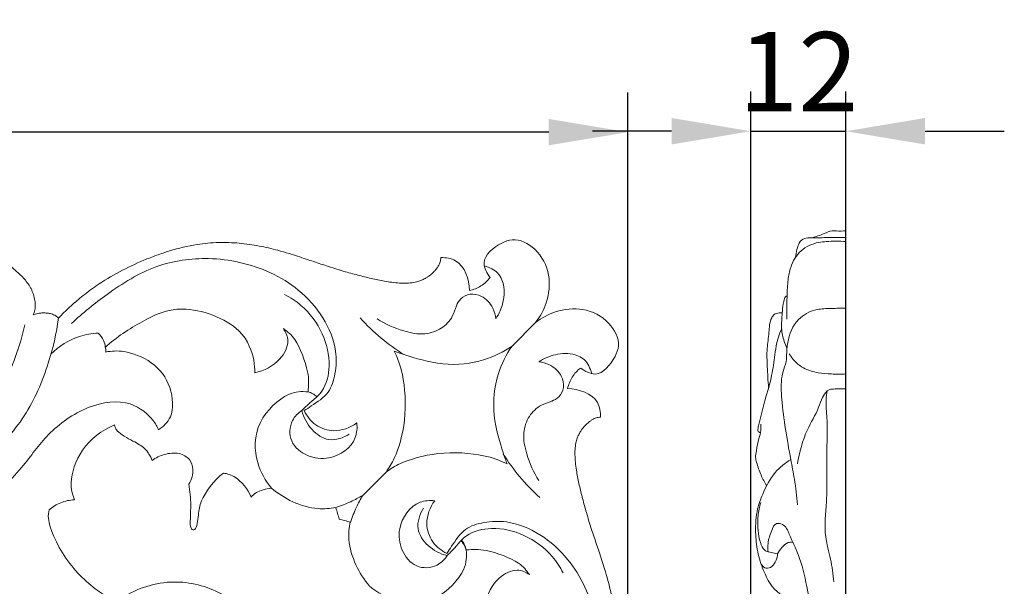
# Model space of a CAD drawing. Units: millimetres. Extents: x 0 to 1341, y 28 to 1187.
# Drawn here: x 609 to 733, y 780 to 851 of the extents above; entities that cross this region are included whole.
import ezdxf

# ---------------------------------------------------------------- set-up
doc = ezdxf.new("R2010")
doc.units = ezdxf.units.MM
doc.header["$MEASUREMENT"] = 0
doc.layers.get('0').update_dxf_attribs({"lineweight": 5})
doc.styles.add('Arial', font='arial.ttf')
doc.dimstyles.new('Default', dxfattribs={"dimscale": 10, "dimtxt": 1, "dimasz": 1, "dimexe": 0.5, "dimexo": 0.5, "dimgap": 0.25, "dimtad": 1, "dimtoh": 1, "dimdec": 0, "dimzin": 1, "dimdsep": 46, "dimtxsty": 'Arial', "dimcen": 0.5, "dimazin": 0, "dimtfac": 1, "dimtdec": 4, "dimtix": 1, "dimtmove": 1, "dimatfit": 3, "dimfxl": 1, "dimtolj": 1, "dimtzin": 1, "dimarcsym": 0})

# ---------------------------------------------------------------- blocks, each defined once
blk = doc.blocks.new('*D1')
at = {"color": 0, "lineweight": -2, "transparency": 16777216}
for p, q in [((700.88, 746.08), (700.88, 842.12)), ((712.88, 746.08), (712.88, 842.12)), ((690.88, 837.12), (680.88, 837.12)), ((700.88, 837.12), (712.88, 837.12)), ((722.88, 837.12), (732.88, 837.12))]:
    blk.add_line(p, q, dxfattribs=at)
at = {"color": 0, "transparency": 16777216}
for points in [[(690.88, 838.79), (690.88, 835.45), (700.88, 837.12)], [(722.88, 838.79), (722.88, 835.45), (712.88, 837.12)]]:
    blk.add_solid(points, dxfattribs=at)
at = {"layer": 'Defpoints', "color": 0, "transparency": 16777216}
for p in [(712.88, 837.12), (700.88, 741.08), (712.88, 741.08)]:
    blk.add_point(p, dxfattribs=at)
at = {"color": 0, "transparency": 16777216, "insert": (706.88, 844.64), "char_height": 10, "attachment_point": 5, "style": 'Arial'}
blk.add_mtext('\\A1;12', dxfattribs=at)
blk = doc.blocks.new('*D11')
at = {"color": 0, "lineweight": -2, "transparency": 16777216}
for p, q in [((405.37, 805.79), (405.37, 842)), ((685.37, 549.68), (685.37, 842)), ((675.37, 837), (415.37, 837))]:
    blk.add_line(p, q, dxfattribs=at)
at = {"color": 0, "transparency": 16777216}
for points in [[(415.37, 838.67), (415.37, 835.34), (405.37, 837)], [(675.37, 838.67), (675.37, 835.34), (685.37, 837)]]:
    blk.add_solid(points, dxfattribs=at)
at = {"layer": 'Defpoints', "color": 0, "transparency": 16777216}
for p in [(405.37, 837), (405.37, 800.79), (685.37, 544.68)]:
    blk.add_point(p, dxfattribs=at)
at = {"color": 0, "transparency": 16777216, "insert": (545.37, 844.61), "char_height": 10, "attachment_point": 5, "style": 'Arial'}
blk.add_mtext('\\A1;280', dxfattribs=at)
blk = doc.blocks.new('*D12')
at = {"color": 0, "lineweight": -2, "transparency": 16777216}
for p, q in [((495.74, 824.68), (395.96, 824.68)), ((400.96, 554.68), (400.96, 814.68)), ((680.37, 544.68), (395.96, 544.68))]:
    blk.add_line(p, q, dxfattribs=at)
at = {"color": 0, "transparency": 16777216}
for points in [[(399.3, 814.68), (402.63, 814.68), (400.96, 824.68)], [(399.3, 554.68), (402.63, 554.68), (400.96, 544.68)]]:
    blk.add_solid(points, dxfattribs=at)
at = {"layer": 'Defpoints', "color": 0, "transparency": 16777216}
for p in [(400.96, 824.68), (500.74, 824.68), (685.37, 544.68)]:
    blk.add_point(p, dxfattribs=at)
at = {"color": 0, "transparency": 16777216, "insert": (393.36, 684.68), "char_height": 10, "attachment_point": 5, "rotation": 90, "style": 'Arial'}
blk.add_mtext('\\A1;280', dxfattribs=at)
blk = doc.blocks.new('N-135_280_280')
for p, q in [((610.3, 813.94), (610.38, 813.97)), ((670.75, 810), (673.72, 812.97)), ((651.89, 791.14), (654.84, 794.09))]:
    blk.add_line(p, q)
for points, knots in [([(613.49, 813.52), (613.95, 813.99), (614.88, 814.91), (616.46, 816.29), (618.53, 817.84), (621.16, 819.4), (623.74, 820.63), (625.87, 821.47), (628.09, 822.21), (630.7, 822.85), (633.67, 823.12), (636.3, 823.03), (638.79, 822.67), (640.88, 822.18), (642.85, 821.6), (644.66, 821.01), (646.32, 820.45), (647.96, 819.91), (649.58, 819.41), (651.18, 818.97), (652.34, 818.68), (653.45, 818.42), (654.61, 818.18), (655.81, 818.01), (656.76, 817.93), (657.66, 817.93), (658.45, 818.03), (659.07, 818.2), (659.57, 818.41), (659.96, 818.63), (660.4, 818.93), (660.8, 819.29), (661.17, 819.71), (661.42, 820.06), (661.58, 820.35), (661.68, 820.62), (661.73, 820.89), (661.75, 821.07), (661.76, 821.17)], [-69.710013, -69.710013, -69.710013, -69.710013, -67.13157, -64.553127, -61.477367, -56.981342, -52.519953, -50.246459, -47.980979, -43.30339, -39.69572, -36.281097, -32.936725, -29.817469, -27.852973, -24.863861, -22.297489, -20.976482, -18.045245, -15.627591, -14.481902, -13.336214, -11.123012, -9.830987, -8.585139, -7.372423, -6.276067, -5.452873, -4.846806, -4.14495, -3.69055, -2.762118, -2.016923, -1.509025, -1.070415, -0.716297, -0.371196, 0, 0, 0, 0]), ([(667.97, 818.66), (667.57, 819.17), (666.57, 821.01), (668.84, 822.81), (671.28, 823.76), (674.07, 822.28), (675.69, 819.08), (675.32, 815.6), (674.3, 813.71), (673.72, 812.97)], [0, 0, 0, 0, 2.543814, 6.905914, 8.706644, 12.709208, 17.512327, 22.031321, 25.710871, 25.710871, 25.710871, 25.710871]), ([(606.9, 820.89), (606.98, 820.75), (607.13, 820.5), (607.42, 820.12), (607.71, 819.84), (608.03, 819.56), (608.38, 819.25), (608.83, 818.83), (609.33, 818.3), (609.71, 817.79), (609.98, 817.34), (610.15, 816.99), (610.29, 816.64), (610.4, 816.28), (610.48, 815.94), (610.53, 815.6), (610.56, 815.28), (610.56, 814.94), (610.53, 814.59), (610.43, 814.24), (610.35, 814.04), (610.3, 813.94)], [-10.836165, -10.836165, -10.836165, -10.836165, -10.208098, -9.65771, -8.988018, -8.620288, -7.987838, -7.15068, -6.177063, -5.148613, -4.626825, -4.119404, -3.614395, -3.133742, -2.660293, -2.215045, -1.789693, -1.420049, -0.846935, -0.419156, 0, 0, 0, 0]), ([(615.15, 812.85), (616.54, 814.18), (619.93, 816.87), (625.53, 820.42), (631.56, 821.28), (637.77, 820.5), (643.14, 818.15), (647.03, 813.75), (648.66, 809.91), (648.53, 806.62), (647.72, 803.91), (645.85, 802.74), (644.81, 802.02), (644.5, 801.84)], [0, 0, 0, 0, 7.564493, 16.992319, 25.669903, 30.818859, 41.553015, 47.693993, 53.61052, 57.34416, 60.583388, 64.17899, 65.593279, 65.593279, 65.593279, 65.593279]), ([(661.76, 821.17), (662.39, 821.17), (664.56, 820.88), (665.33, 818.4), (665.37, 817.01)], [0, 0, 0, 0, 2.44295, 7.825416, 7.825416, 7.825416, 7.825416]), ([(668.69, 813.42), (669.11, 814.06), (669.75, 815.56), (669.86, 817.82), (668.89, 819.45), (667.87, 819.89), (667.4, 820.08), (667.24, 820.14)], [0, 0, 0, 0, 3.008206, 6.281126, 8.573997, 9.886044, 10.563526, 10.563526, 10.563526, 10.563526]), ([(665.37, 817.01), (665.88, 817.12), (666.88, 817.5), (667.66, 818.24), (667.97, 818.66)], [0, 0, 0, 0, 2.022842, 4.060249, 4.060249, 4.060249, 4.060249]), ([(642.04, 816.49), (642.77, 816.12), (644.73, 814.85), (647.01, 811.75), (647.96, 807.8), (647.12, 804.17), (645.16, 802.85), (644.36, 802), (644.22, 801.85)], [0, 0, 0, 0, 3.22825, 9.088594, 14.567485, 18.882811, 22.678964, 23.477595, 23.477595, 23.477595, 23.477595]), ([(653.71, 813.43), (654.73, 812.75), (656.71, 811.91), (659.58, 811.31), (661.86, 812.08), (663.24, 813.5), (663.63, 814.96), (664.24, 816.1), (665.01, 816.45), (665.45, 816.55)], [0, 0, 0, 0, 4.828646, 8.371651, 11.222827, 13.920073, 15.770353, 17.109227, 18.854904, 18.854904, 18.854904, 18.854904]), ([(665.45, 816.55), (665.93, 816.56), (667.15, 816.37), (668.33, 815.03), (668.64, 813.89), (668.69, 813.42)], [0, 0, 0, 0, 1.901815, 4.593682, 6.458517, 6.458517, 6.458517, 6.458517]), ([(610.38, 813.97), (610.48, 814.01), (610.7, 814.08), (611.08, 814.15), (611.45, 814.18), (611.81, 814.17), (612.17, 814.15), (612.53, 814.08), (612.89, 813.96), (613.2, 813.79), (613.39, 813.62), (613.49, 813.52)], [-4.334589, -4.334589, -4.334589, -4.334589, -3.898425, -3.451731, -2.811074, -2.443934, -2.027535, -1.386644, -0.991657, -0.554543, 0, 0, 0, 0]), ([(638.27, 806.62), (638.28, 807.16), (638.22, 808.3), (636.86, 812.74), (628.96, 815.55), (624.09, 813.21), (620.77, 811.12), (619.39, 809.82)], [-12413.837571, -12413.837571, -12413.837571, -12413.837571, -12412.386198, -12410.055651, -12406.893278, -12404.244188, -12401.568335, -12401.568335, -12401.568335, -12401.568335]), ([(673.72, 812.97), (674.46, 813.55), (676.35, 814.57), (679.83, 814.94), (683.03, 813.33), (684.51, 810.53), (683.56, 808.09), (681.76, 805.82), (679.92, 806.82), (679.41, 807.22)], [-25.710871, -25.710871, -25.710871, -25.710871, -22.031321, -17.512327, -12.709208, -8.706644, -6.905914, -2.543814, 0, 0, 0, 0]), ([(613.49, 813.52), (613.23, 811.6), (612.24, 807.31), (609.98, 802.07), (607.17, 798.44), (605.25, 796.42), (603.61, 795.28), (602.58, 794.39), (602.22, 793.47), (602.75, 792.59), (604.44, 793.83), (605.09, 794.94), (605.27, 795.94)], [0, 0, 0, 0, 7.642821, 17.244388, 22.092022, 25.645417, 28.121372, 29.955536, 30.931607, 31.738581, 33.183848, 37.175221, 37.175221, 37.175221, 37.175221]), ([(657.05, 808.94), (656.06, 809.56), (654.11, 810.98), (652.38, 812.65), (651.56, 813.57)], [0, 0, 0, 0, 4.575408, 9.434473, 9.434473, 9.434473, 9.434473]), ([(609.25, 812.68), (608.62, 809.97), (606.52, 804.02), (600.63, 796), (592.78, 788.99), (586.11, 786.64), (582.9, 785.99)], [0, 0, 0, 0, 10.956044, 24.455999, 38.769491, 51.616607, 51.616607, 51.616607, 51.616607]), ([(618.48, 811.62), (617.69, 811.59), (615.49, 811.23), (613.55, 809.97), (612.54, 808.97)], [0, 0, 0, 0, 3.089565, 8.658178, 8.658178, 8.658178, 8.658178]), ([(619.39, 809.82), (619.37, 810.12), (619.22, 810.81), (618.77, 811.37), (618.48, 811.62)], [0, 0, 0, 0, 1.195687, 2.707861, 2.707861, 2.707861, 2.707861]), ([(641.88, 812.19), (642.19, 811.73), (642.75, 810.59), (641.61, 808.04), (639.44, 806.86), (638.27, 806.62)], [-12419.290769, -12419.290769, -12419.290769, -12419.290769, -12417.816269, -12416.004202, -12413.837571, -12413.837571, -12413.837571, -12413.837571]), ([(645, 804.21), (645.08, 805.05), (645.18, 806.7), (643.53, 811.01), (642.42, 811.79), (641.88, 812.19)], [-12425.127993, -12425.127993, -12425.127993, -12425.127993, -12423.29835, -12420.909292, -12419.290769, -12419.290769, -12419.290769, -12419.290769]), ([(619.39, 809.82), (619.42, 809.75), (619.46, 809.61), (619.47, 809.36), (619.46, 809.24)], [-12401.568335, -12401.568335, -12401.568335, -12401.568335, -12401.027791, -12400.336076, -12400.336076, -12400.336076, -12400.336076]), ([(619.46, 809.24), (620.21, 809.37), (621.79, 809.51), (625.49, 808.16), (627.9, 805.02), (628.05, 800.91), (626.72, 799.84), (626.11, 799.42)], [-12400.336076, -12400.336076, -12400.336076, -12400.336076, -12398.604907, -12396.392507, -12394.131869, -12391.926868, -12390.217906, -12390.217906, -12390.217906, -12390.217906]), ([(655.87, 809.36), (656.31, 808.41), (657.12, 806.41), (657.52, 800.65), (656.08, 795.91), (655.25, 794.67), (654.84, 794.09)], [0, 0, 0, 0, 2.027619, 4.780045, 7.311843, 8.972247, 8.972247, 8.972247, 8.972247]), ([(670.75, 810), (669.65, 809.25), (667.19, 808), (662.12, 807.32), (657.36, 808.83), (656.35, 809.18), (655.87, 809.36)], [0, 0, 0, 0, 2.291232, 4.899047, 7.408529, 8.828435, 8.828435, 8.828435, 8.828435]), ([(670.11, 795.12), (669.93, 795.6), (669.58, 796.61), (668.07, 801.37), (668.75, 806.44), (670, 808.9), (670.75, 810)], [-8.828435, -8.828435, -8.828435, -8.828435, -7.408529, -4.899047, -2.291232, 0, 0, 0, 0]), ([(674.11, 807.99), (674.75, 808.42), (676.25, 809.06), (678.51, 809.16), (680.14, 808.2), (680.58, 807.18), (680.77, 806.71), (680.83, 806.55)], [0, 0, 0, 0, 3.008206, 6.281126, 8.573997, 9.886044, 10.563526, 10.563526, 10.563526, 10.563526]), ([(677.24, 804.76), (677.25, 805.24), (677.06, 806.45), (675.72, 807.64), (674.58, 807.95), (674.11, 807.99)], [0, 0, 0, 0, 1.901815, 4.593682, 6.458517, 6.458517, 6.458517, 6.458517]), ([(679.41, 807.22), (678.99, 806.91), (678.25, 806.13), (677.87, 805.13), (677.76, 804.62)], [-4.060249, -4.060249, -4.060249, -4.060249, -2.022842, 0, 0, 0, 0]), ([(640.38, 792.06), (639.61, 793), (638.24, 795.29), (638.11, 800.41), (642.37, 804.29), (644.18, 804.27), (645, 804.21)], [-12434.261541, -12434.261541, -12434.261541, -12434.261541, -12432.073756, -12429.401541, -12426.931526, -12425.127993, -12425.127993, -12425.127993, -12425.127993]), ([(645, 804.21), (645.2, 804.16), (645.61, 804), (645.95, 803.75), (646.11, 803.61)], [0, 0, 0, 0, 0.815158, 1.665607, 1.665607, 1.665607, 1.665607]), ([(674.12, 793.02), (673.45, 794.04), (672.6, 796.02), (672, 798.89), (672.77, 801.17), (674.19, 802.55), (675.65, 802.94), (676.79, 803.55), (677.15, 804.32), (677.24, 804.76)], [0, 0, 0, 0, 4.828646, 8.371651, 11.222827, 13.920073, 15.770353, 17.109227, 18.854904, 18.854904, 18.854904, 18.854904]), ([(677.76, 804.62), (679.15, 804.58), (681.63, 803.81), (681.92, 801.64), (681.92, 801.01)], [-7.825416, -7.825416, -7.825416, -7.825416, -2.44295, 0, 0, 0, 0]), ([(626.11, 799.42), (625.92, 799.84), (625.5, 800.73), (622.55, 803.41), (616.97, 802.65), (611.93, 798.98), (608.99, 794.51), (605.41, 791), (603.57, 789.31)], [-12390.217906, -12390.217906, -12390.217906, -12390.217906, -12388.861359, -12386.711828, -12384.071494, -12381.252422, -12378.595516, -12375.461359, -12375.461359, -12375.461359, -12375.461359]), ([(651.15, 800.28), (651.21, 799.67), (651.09, 797.55), (648.13, 795.52), (644.86, 795.93), (642.55, 797.76), (642.66, 800.48), (643.73, 801.53), (644.22, 801.85)], [0, 0, 0, 0, 2.43291, 7.957137, 11.490882, 15.047733, 18.412391, 20.684746, 20.684746, 20.684746, 20.684746]), ([(644.22, 801.85), (644.44, 800.97), (645.26, 799.39), (647.62, 797.76), (649.45, 798.4), (650.2, 798.88)], [0, 0, 0, 0, 3.562097, 6.800989, 10.288133, 10.288133, 10.288133, 10.288133]), ([(644.5, 801.84), (644.84, 801.14), (645.85, 799.85), (648.47, 798.96), (650.32, 799.69), (651.15, 800.28)], [0, 0, 0, 0, 3.018423, 6.173307, 10.19293, 10.19293, 10.19293, 10.19293]), ([(681.92, 801.01), (681.82, 801), (681.64, 800.98), (681.37, 800.93), (681.1, 800.83), (680.81, 800.67), (680.46, 800.42), (680.04, 800.05), (679.68, 799.65), (679.38, 799.21), (679.16, 798.82), (678.95, 798.32), (678.78, 797.7), (678.68, 796.91), (678.68, 796.01), (678.76, 795.06), (678.93, 793.86), (679.17, 792.7), (679.43, 791.59), (679.72, 790.43), (680.16, 788.84), (680.66, 787.22), (681.2, 785.57), (681.76, 783.91), (682.35, 782.1), (682.93, 780.13), (683.42, 778.04), (683.78, 775.55), (683.87, 772.92), (683.6, 769.95), (682.96, 767.34), (682.21, 765.12), (681.38, 762.99), (680.15, 760.41), (678.58, 757.78), (677.04, 755.71), (675.66, 754.13), (674.74, 753.2), (674.27, 752.74)], [0, 0, 0, 0, 0.371196, 0.716297, 1.070415, 1.509025, 2.016923, 2.762118, 3.69055, 4.14495, 4.846806, 5.452873, 6.276067, 7.372423, 8.585139, 9.830987, 11.123012, 13.336214, 14.481902, 15.627591, 18.045245, 20.976482, 22.297489, 24.863861, 27.852973, 29.817469, 32.936725, 36.281097, 39.69572, 43.30339, 47.980979, 50.246459, 52.519953, 56.981342, 61.477367, 64.553127, 67.13157, 69.710013, 69.710013, 69.710013, 69.710013]), ([(615.5, 790.58), (615.25, 791.27), (614.78, 792.81), (616.16, 797.27), (618.99, 799.36), (620.56, 800.04)], [-12471.007919, -12471.007919, -12471.007919, -12471.007919, -12469.299966, -12466.91722, -12464.318525, -12464.318525, -12464.318525, -12464.318525]), ([(620.56, 800.04), (620.65, 799.77), (620.78, 799.12), (622.95, 797.97), (624.45, 797.17), (625.1, 796.1), (625.31, 795.56)], [-12464.318525, -12464.318525, -12464.318525, -12464.318525, -12463.251163, -12461.50669, -12459.974966, -12458.468674, -12458.468674, -12458.468674, -12458.468674]), ([(625.31, 795.56), (625.77, 795.89), (626.8, 796.39), (628.75, 796.62), (629.67, 796.01), (630.04, 795.67)], [-12458.468674, -12458.468674, -12458.468674, -12458.468674, -12456.970215, -12455.409542, -12453.992277, -12453.992277, -12453.992277, -12453.992277]), ([(630.04, 795.67), (630.27, 795.29), (630.65, 794.43), (630.3, 793.11), (629.96, 792.57)], [-12453.992277, -12453.992277, -12453.992277, -12453.992277, -12452.67121, -12451.087966, -12451.087966, -12451.087966, -12451.087966]), ([(654.84, 794.09), (655.42, 794.5), (656.66, 795.33), (661.4, 796.78), (667.16, 796.37), (669.16, 795.56), (670.11, 795.12)], [-8.972247, -8.972247, -8.972247, -8.972247, -7.311843, -4.780045, -2.027619, 0, 0, 0, 0]), ([(669.64, 796.36), (670.25, 795.37), (671.67, 793.42), (673.34, 791.69), (674.27, 790.87)], [0, 0, 0, 0, 4.575408, 9.434473, 9.434473, 9.434473, 9.434473]), ([(629.96, 792.57), (630.08, 791.67), (630.27, 790.01), (630.07, 787.51), (630.21, 786.87), (630.91, 786.64), (631.19, 788.89), (631.32, 790.46), (633.1, 793.08), (634.3, 793.96)], [-12451.087966, -12451.087966, -12451.087966, -12451.087966, -12449.203534, -12447.4179, -12446.559373, -12445.845276, -12444.279113, -12442.73335, -12440.313043, -12440.313043, -12440.313043, -12440.313043]), ([(634.3, 793.96), (634.84, 793.86), (635.95, 793.62), (637.43, 791.91), (637.81, 790.92)], [-12440.313043, -12440.313043, -12440.313043, -12440.313043, -12438.85424, -12436.814298, -12436.814298, -12436.814298, -12436.814298]), ([(637.81, 790.92), (638.01, 791.14), (638.38, 791.55), (639.68, 792), (640.38, 792.06)], [-12436.814298, -12436.814298, -12436.814298, -12436.814298, -12435.737543, -12434.261541, -12434.261541, -12434.261541, -12434.261541]), ([(640.38, 792.06), (641.19, 791.36), (643.04, 790.19), (645.88, 789.33), (647.75, 789.47), (648.48, 789.6)], [0, 0, 0, 0, 4.184941, 8.514612, 11.431753, 11.431753, 11.431753, 11.431753]), ([(612.32, 789.3), (612.75, 789.68), (613.68, 790.3), (614.91, 790.56), (615.5, 790.58)], [-12473.956597, -12473.956597, -12473.956597, -12473.956597, -12472.455468, -12471.007919, -12471.007919, -12471.007919, -12471.007919]), ([(648.48, 789.6), (649.13, 789.81), (650.4, 790.31), (651.4, 790.85), (651.89, 791.14)], [-3.132754, -3.132754, -3.132754, -3.132754, -1.496905, 0, 0, 0, 0]), ([(651.89, 791.14), (651.6, 790.65), (651.06, 789.65), (650.56, 788.38), (650.35, 787.73)], [0, 0, 0, 0, 1.496905, 3.132754, 3.132754, 3.132754, 3.132754]), ([(660.98, 790.46), (660.36, 790.52), (658.24, 790.4), (656.21, 787.44), (656.63, 784.17), (658.45, 781.85), (661.17, 781.97), (662.22, 783.04), (662.54, 783.53)], [0, 0, 0, 0, 2.43291, 7.957137, 11.490882, 15.047733, 18.412391, 20.684746, 20.684746, 20.684746, 20.684746]), ([(620.75, 777.73), (620.05, 778.07), (618.13, 779.18), (614.14, 782.75), (611.99, 787.9), (612.24, 788.97), (612.32, 789.3)], [-12481.999386, -12481.999386, -12481.999386, -12481.999386, -12480.505625, -12477.703194, -12475.028144, -12473.956597, -12473.956597, -12473.956597, -12473.956597]), ([(648.9, 788.15), (648.85, 788.39), (648.73, 788.86), (648.57, 789.36), (648.48, 789.6)], [-1.99317, -1.99317, -1.99317, -1.99317, -1.015336, 0, 0, 0, 0]), ([(662.54, 783.53), (661.66, 783.75), (660.08, 784.57), (658.45, 786.93), (659.09, 788.76), (659.57, 789.51)], [0, 0, 0, 0, 3.562097, 6.800989, 10.288133, 10.288133, 10.288133, 10.288133]), ([(662.53, 783.81), (661.84, 784.14), (660.54, 785.16), (659.65, 787.78), (660.38, 789.63), (660.98, 790.46)], [0, 0, 0, 0, 3.018423, 6.173307, 10.19293, 10.19293, 10.19293, 10.19293]), ([(650.35, 787.73), (650.11, 787.82), (649.61, 787.98), (649.14, 788.1), (648.9, 788.15)], [0, 0, 0, 0, 1.015336, 1.99317, 1.99317, 1.99317, 1.99317]), ([(652.75, 779.69), (652.06, 780.49), (650.88, 782.35), (650.02, 785.19), (650.16, 787.06), (650.3, 787.79)], [0, 0, 0, 0, 4.184941, 8.514612, 11.431753, 11.431753, 11.431753, 11.431753]), ([(673.54, 754.46), (674.87, 755.85), (677.56, 759.24), (681.11, 764.84), (681.97, 770.87), (681.19, 777.07), (678.84, 782.44), (674.44, 786.34), (670.61, 787.97), (667.31, 787.84), (664.6, 787.03), (663.43, 785.16), (662.71, 784.12), (662.53, 783.81)], [0, 0, 0, 0, 7.564493, 16.992319, 25.669903, 30.818859, 41.553015, 47.693993, 53.61052, 57.34416, 60.583388, 64.17899, 65.593279, 65.593279, 65.593279, 65.593279]), ([(677.18, 781.35), (676.81, 782.08), (675.54, 784.04), (672.44, 786.32), (668.49, 787.26), (664.86, 786.43), (663.54, 784.46), (662.69, 783.67), (662.54, 783.53)], [0, 0, 0, 0, 3.22825, 9.088594, 14.567485, 18.882811, 22.678964, 23.477595, 23.477595, 23.477595, 23.477595]), ([(664.9, 784.31), (664.85, 784.51), (664.7, 784.91), (664.45, 785.26), (664.3, 785.42)], [0, 0, 0, 0, 0.815158, 1.665607, 1.665607, 1.665607, 1.665607]), ([(664.96, 784.25), (664.91, 784.5), (664.77, 784.93), (664.52, 785.3), (664.39, 785.44)], [0, 0, 0, 0, 0.975273, 1.745395, 1.745395, 1.745395, 1.745395]), ([(664.96, 784.25), (665.8, 784.33), (667.45, 784.43), (671.76, 782.79), (672.54, 781.67), (672.94, 781.13)], [-12425.127993, -12425.127993, -12425.127993, -12425.127993, -12423.29835, -12420.909292, -12419.290769, -12419.290769, -12419.290769, -12419.290769]), ([(652.81, 779.63), (653.75, 778.86), (656.04, 777.49), (661.16, 777.36), (665.04, 781.62), (665.02, 783.43), (664.96, 784.25)], [-12434.261541, -12434.261541, -12434.261541, -12434.261541, -12432.073756, -12429.401541, -12426.931526, -12425.127993, -12425.127993, -12425.127993, -12425.127993]), ([(672.94, 781.13), (672.48, 781.44), (671.34, 782), (668.79, 780.86), (667.6, 778.69), (667.37, 777.52)], [-12419.290769, -12419.290769, -12419.290769, -12419.290769, -12417.816269, -12416.004202, -12413.837571, -12413.837571, -12413.837571, -12413.837571]), ([(620.75, 777.73), (622.64, 779.04), (626.93, 780.79), (634.49, 779.36), (639.45, 774.37), (641.58, 768.36), (641.19, 763.52), (639.35, 760.89), (638.48, 760)], [0, 0, 0, 0, 9.02896, 17.21451, 28.884362, 34.654721, 42.018432, 46.907407, 46.907407, 46.907407, 46.907407])]:
    blk.add_open_spline(points, degree=3, knots=knots)

msp = doc.modelspace()

# ---------------------------------------------------------------- linework, layer by layer
for p, q in [((712.88, 544.93), (712.88, 824.53)), ((704.27, 783.76), (703.06, 783.99))]:
    msp.add_line(p, q)
for points, knots in [([(708.55, 823.64), (709.08, 823.82), (709.96, 824.05), (710.97, 824.6), (711.92, 824.5), (712.49, 824.52), (712.88, 824.53)], [0, 0, 0, 0, 2.254221, 3.689082, 4.417889, 6.004109, 6.004109, 6.004109, 6.004109]), ([(705.42, 813.37), (705.43, 813.72), (705.46, 814.71), (705.43, 816.37), (705.54, 818.22), (705.89, 820.23), (707.06, 822.21), (708.95, 823.06), (710.91, 823.25), (712.06, 823.26), (712.88, 823.19)], [0, 0, 0, 0, 1.374839, 3.875381, 6.547679, 8.629507, 11.877073, 15.173415, 16.473628, 19.791313, 19.791313, 19.791313, 19.791313]), ([(706.54, 821.21), (706.57, 821.53), (706.7, 822.13), (706.9, 823.05), (707.63, 823.68), (708.85, 823.62), (710.56, 823.73), (712.03, 823.71), (712.88, 823.7)], [0, 0, 0, 0, 1.278455, 2.414805, 3.651014, 4.714053, 7.198864, 10.60663, 10.60663, 10.60663, 10.60663]), ([(705.46, 809.73), (705.32, 810.01), (704.98, 810.8), (704.68, 812.32), (704.84, 813.89), (704.92, 815.17), (705.08, 815.84), (705.24, 816.22), (705.39, 816.31), (705.46, 816.33)], [0, 0, 0, 0, 1.221508, 3.384411, 5.986153, 7.418049, 8.378073, 8.719054, 9.008727, 9.008727, 9.008727, 9.008727]), ([(703.13, 804.74), (703.05, 805.62), (702.96, 807.27), (702.87, 809.61), (703.22, 811.65), (703.24, 813.16), (703.82, 814.07), (704.37, 814.18), (704.72, 814.2), (704.85, 814.19)], [0, 0, 0, 0, 3.479775, 6.493652, 9.159889, 11.621638, 12.284019, 13.189962, 13.720125, 13.720125, 13.720125, 13.720125]), ([(706.76, 789.96), (706.68, 791.04), (706.47, 792.96), (705.82, 796.11), (705.25, 799.48), (704.77, 802.98), (704.65, 805.66), (705.03, 807.15), (705.37, 807.98), (705.41, 809.03), (705.51, 810.96), (706.51, 813.41), (708.53, 814.52), (710.24, 814.74), (711.5, 814.76), (712.51, 814.76), (712.88, 814.76)], [0, 0, 0, 0, 4.266939, 7.565627, 12.666276, 17.694673, 21.497449, 23.084319, 23.692158, 25.031035, 27.131884, 31.373386, 34.714619, 35.768461, 38.287468, 39.798417, 39.798417, 39.798417, 39.798417]), ([(702.09, 799.05), (701.96, 799.09), (701.76, 799.21), (701.78, 799.63), (702.07, 800.78), (702.58, 802.97), (703.47, 805.73), (703.84, 808.17), (704.08, 810.29), (704.48, 811.5), (704.78, 812.21)], [0, 0, 0, 0, 0.537645, 0.740245, 1.592841, 5.227835, 9.5703, 12.997801, 14.90646, 17.949133, 17.949133, 17.949133, 17.949133]), ([(705.72, 809.03), (705.97, 808.61), (706.51, 807.93), (707.74, 807.02), (709.29, 806.58), (711.1, 806.45), (712.27, 806.44), (712.88, 806.47)], [0, 0, 0, 0, 1.916775, 3.416778, 6.022958, 8.278314, 10.724899, 10.724899, 10.724899, 10.724899]), ([(710.51, 804.32), (710.29, 804.07), (709.82, 803.44), (709.29, 801.64), (707.66, 799.12), (707.04, 796.6), (706.77, 795.14)], [0, 0, 0, 0, 1.346734, 3.070334, 7.285189, 13.11269, 13.11269, 13.11269, 13.11269]), ([(711.37, 780.22), (711.26, 781.18), (711.03, 783.1), (710.03, 786.4), (710.49, 790.03), (710.5, 793.8), (710.44, 796.87), (710.57, 799.22), (710.47, 801.22), (710.32, 802.82), (710.46, 803.96), (710.51, 804.32)], [0, 0, 0, 0, 3.813838, 7.59416, 13.404081, 17.944041, 22.444879, 25.446425, 27.217657, 30.297317, 31.728953, 31.728953, 31.728953, 31.728953]), ([(710.51, 804.32), (710.62, 804.41), (710.87, 804.56), (711.46, 804.57), (712.13, 804.61), (712.66, 804.6), (712.88, 804.6)], [0, 0, 0, 0, 0.538283, 1.132263, 2.340122, 3.247117, 3.247117, 3.247117, 3.247117]), ([(702.89, 792.37), (702.62, 792.8), (702.11, 793.75), (701.69, 794.96), (701.44, 796), (701.63, 797.02), (701.84, 798.15), (702.18, 799.25), (702.16, 799.87), (702.14, 800.13)], [0, 0, 0, 0, 2.015164, 4.250989, 5.056005, 6.175827, 8.233083, 9.6225, 10.655317, 10.655317, 10.655317, 10.655317]), ([(708.28, 777.77), (707.64, 777.76), (706.35, 777.92), (703.94, 778.76), (702.52, 781.29), (701.67, 784), (701.42, 786.64), (701.55, 789.14), (702.5, 791.67), (703.69, 794), (705.2, 795.22), (705.92, 795.66)], [0, 0, 0, 0, 2.56978, 5.1993, 9.908541, 13.190058, 16.435549, 20.296372, 22.86674, 27.052015, 30.43663, 30.43663, 30.43663, 30.43663]), ([(703.06, 783.99), (702.91, 784.05), (702.43, 784.29), (701.98, 785.33), (701.77, 786.81), (701.72, 788.53), (701.97, 789.69), (702.14, 790.23)], [0, 0, 0, 0, 0.636519, 2.088044, 4.165703, 6.5669, 8.800118, 8.800118, 8.800118, 8.800118]), ([(708.97, 752.52), (709.19, 753.41), (709.6, 755.58), (709.58, 760.21), (709.34, 765.91), (709.02, 772.81), (708.22, 778.59), (707.15, 783.32), (705.9, 785.77), (705.23, 787.49), (703.94, 787.73), (703.4, 786.45), (703.02, 785.3), (703.03, 784.35), (703.06, 783.99)], [0, 0, 0, 0, 3.612631, 8.617933, 18.144375, 26.074379, 35.711673, 41.17935, 44.861957, 46.879688, 47.863551, 49.274613, 51.496922, 52.904481, 52.904481, 52.904481, 52.904481]), ([(704.27, 783.76), (704.41, 784.05), (704.79, 784.58), (705.44, 785.23), (706, 785.23), (706.2, 785.19)], [0, 0, 0, 0, 1.303224, 2.600535, 3.422918, 3.422918, 3.422918, 3.422918]), ([(704.27, 783.76), (704.24, 783.39), (704.04, 782.74), (703.48, 781.96), (702.58, 781.9), (702.24, 782.35), (702.13, 782.59)], [0, 0, 0, 0, 1.442971, 2.638242, 3.549618, 4.599291, 4.599291, 4.599291, 4.599291])]:
    msp.add_open_spline(points, degree=3, knots=knots)

# ---------------------------------------------------------------- block references
msp.add_blockref('N-135_280_280', (0, 0))

# ---------------------------------------------------------------- dimensions: what is measured, and where the dimension line sits
dim = msp.add_linear_dim(base=(405.37, 837), p1=(685.37, 544.68), p2=(405.37, 800.79), dimstyle='Default')
dim.commit()
dim.dimension.update_dxf_attribs({"geometry": '*D11', "text_midpoint": (545.37, 844.61)})
for base, p1, p2, angle, picture, middle in [((712.88, 837.12), (700.88, 741.08), (712.88, 741.08), 180, '*D1', (706.88, 844.64)), ((400.96, 824.68), (685.37, 544.68), (500.74, 824.68), 90, '*D12', (393.36, 684.68))]:
    dim = msp.add_linear_dim(base=base, p1=p1, p2=p2, angle=angle, dimstyle='Default')
    dim.commit()
    dim.dimension.update_dxf_attribs({"geometry": picture, "text_midpoint": middle})

doc.saveas('drawing.dxf')
